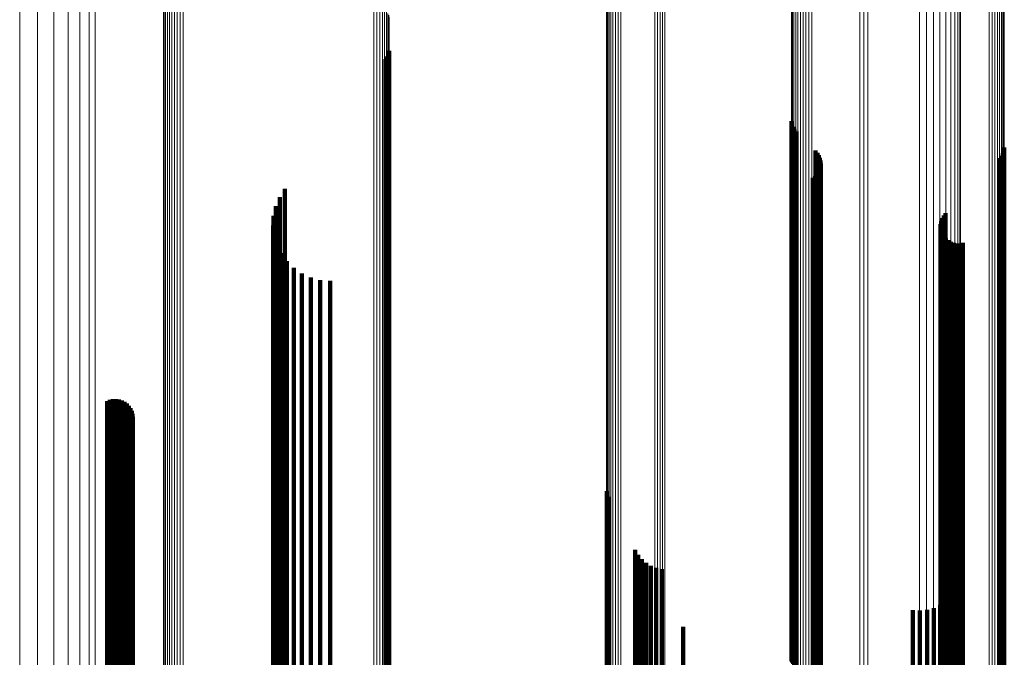
# Model space of a CAD drawing. Units: metres. Extents: x -0.051 to 0.012, y 0.533 to 0.969.
# Drawn here: x -0.051 to -0.021, y 0.859 to 0.879 of the extents above; entities that cross this region are included whole.
import ezdxf

# ---------------------------------------------------------------- set-up
doc = ezdxf.new("R2010")
doc.units = ezdxf.units.M
doc.linetypes.add('AUSGEZOGEN', pattern=[0])
doc.linetypes.add('VERDECKT2_S2', pattern=[0.09, 0.05, -0.04])
doc.layers.add('Standard', color=7, linetype='AUSGEZOGEN', lineweight=13)

msp = doc.modelspace()

# ---------------------------------------------------------------- linework, layer by layer
at = {"layer": 'Standard', "color": 7, "linetype": 'AUSGEZOGEN', "lineweight": 13, "transparency": 33554687}
for p, q in [((-0.026905, 0.886505), (-0.026905, 0.877716)), ((-0.02683, 0.886538), (-0.02683, 0.877747)), ((-0.026748, 0.886562), (-0.026748, 0.877769)), ((-0.02666, 0.886577), (-0.02666, 0.877783)), ((-0.02657, 0.886583), (-0.02657, 0.877789)), ((-0.026479, 0.886579), (-0.026479, 0.877785)), ((-0.027105, 0.886257), (-0.027105, 0.877484)), ((-0.027093, 0.886313), (-0.027093, 0.877537)), ((-0.027066, 0.886368), (-0.027066, 0.877588)), ((-0.027025, 0.886419), (-0.027025, 0.877636)), ((-0.026971, 0.886466), (-0.026971, 0.877679)), ((-0.021046, 0.886061), (-0.021046, 0.877301)), ((-0.020957, 0.886047), (-0.020957, 0.877288)), ((-0.020872, 0.886025), (-0.020872, 0.877267)), ((-0.020795, 0.885994), (-0.020795, 0.877237)), ((-0.020727, 0.885954), (-0.020727, 0.877201)), ((-0.020671, 0.885909), (-0.020671, 0.877158)), ((-0.020627, 0.885858), (-0.020627, 0.87711)), ((-0.020598, 0.885803), (-0.020598, 0.877059)), ((-0.020584, 0.885746), (-0.020584, 0.877006)), ((-0.031286, 0.883115), (-0.031286, 0.874545)), ((-0.031206, 0.883119), (-0.031206, 0.874549)), ((-0.031127, 0.88313), (-0.031127, 0.874559)), ((-0.031052, 0.883148), (-0.031052, 0.874577)), ((-0.030982, 0.883174), (-0.030982, 0.8746)), ((-0.048422, 0.882821), (-0.048422, 0.87427)), ((-0.048613, 0.882456), (-0.048613, 0.87393)), ((-0.048893, 0.882116), (-0.048893, 0.873611)), ((-0.049256, 0.881808), (-0.049256, 0.873323)), ((-0.049692, 0.881541), (-0.049692, 0.873073)), ((-0.050737, 0.881152), (-0.050737, 0.87271)), ((-0.05019, 0.88132), (-0.05019, 0.872867)), ((-0.025012, 0.880374), (-0.025012, 0.871982)), ((-0.024888, 0.880385), (-0.024888, 0.871993)), ((-0.024762, 0.880389), (-0.024762, 0.871997)), ((-0.023181, 0.880389), (-0.023181, 0.871997)), ((-0.022964, 0.880377), (-0.022964, 0.871985)), ((-0.022753, 0.880342), (-0.022753, 0.871952)), ((-0.022554, 0.880284), (-0.022554, 0.871897)), ((-0.022375, 0.880204), (-0.022375, 0.871824)), ((-0.022221, 0.880107), (-0.022221, 0.871732)), ((-0.022096, 0.879994), (-0.022096, 0.871627)), ((-0.022003, 0.879869), (-0.022003, 0.87151)), ((-0.021947, 0.879736), (-0.021947, 0.871386)), ((-0.021928, 0.879599), (-0.021928, 0.871257)), ((-0.046338, 0.879298), (-0.046338, 0.870095)), ((-0.04631, 0.879348), (-0.04631, 0.870142)), ((-0.046268, 0.879394), (-0.046268, 0.870185)), ((-0.046214, 0.879436), (-0.046214, 0.870223)), ((-0.04615, 0.879472), (-0.04615, 0.870257)), ((-0.046077, 0.879502), (-0.046077, 0.870284)), ((-0.045996, 0.879523), (-0.045996, 0.870305)), ((-0.04591, 0.879538), (-0.04591, 0.870318)), ((-0.045822, 0.879543), (-0.045822, 0.870323)), ((-0.045733, 0.87954), (-0.045733, 0.87032)), ((-0.032686, 0.879275), (-0.032686, 0.870955)), ((-0.032633, 0.879322), (-0.032633, 0.870998)), ((-0.032569, 0.879362), (-0.032569, 0.871036)), ((-0.032495, 0.879396), (-0.032495, 0.871067)), ((-0.032413, 0.879421), (-0.032413, 0.871091)), ((-0.032326, 0.879437), (-0.032326, 0.871106)), ((-0.039889, 0.879061), (-0.039889, 0.869875)), ((-0.039796, 0.879048), (-0.039796, 0.869864)), ((-0.039709, 0.879027), (-0.039709, 0.869843)), ((-0.039629, 0.878996), (-0.039629, 0.869815)), ((-0.032762, 0.879112), (-0.032762, 0.870802)), ((-0.032751, 0.879169), (-0.032751, 0.870855)), ((-0.032725, 0.879224), (-0.032725, 0.870906)), ((-0.03956, 0.878958), (-0.03956, 0.86978)), ((-0.039502, 0.878913), (-0.039502, 0.869738)), ((-0.039459, 0.878864), (-0.039459, 0.869692)), ((-0.039431, 0.87881), (-0.039431, 0.869643)), ((-0.039419, 0.878755), (-0.039419, 0.869591)), ((-0.026748, 0.877769), (-0.026748, 0.868676)), ((-0.02666, 0.877783), (-0.02666, 0.868689)), ((-0.02657, 0.877789), (-0.02657, 0.868694)), ((-0.026479, 0.877785), (-0.026479, 0.868691)), ((-0.027105, 0.877484), (-0.027105, 0.868411)), ((-0.027093, 0.877537), (-0.027093, 0.86846)), ((-0.027066, 0.877588), (-0.027066, 0.868508)), ((-0.027025, 0.877636), (-0.027025, 0.868552)), ((-0.026971, 0.877679), (-0.026971, 0.868592)), ((-0.026905, 0.877716), (-0.026905, 0.868627)), ((-0.02683, 0.877747), (-0.02683, 0.868655)), ((-0.021046, 0.877301), (-0.021046, 0.868241)), ((-0.020957, 0.877288), (-0.020957, 0.868229)), ((-0.020872, 0.877267), (-0.020872, 0.86821)), ((-0.020795, 0.877237), (-0.020795, 0.868182)), ((-0.020727, 0.877201), (-0.020727, 0.868148)), ((-0.020671, 0.877158), (-0.020671, 0.868109)), ((-0.020627, 0.87711), (-0.020627, 0.868065)), ((-0.020598, 0.877059), (-0.020598, 0.868017)), ((-0.020584, 0.877006), (-0.020584, 0.867967)), ((-0.031286, 0.874545), (-0.031286, 0.865683)), ((-0.031206, 0.874549), (-0.031206, 0.865687)), ((-0.031127, 0.874559), (-0.031127, 0.865696)), ((-0.031052, 0.874577), (-0.031052, 0.865712)), ((-0.030982, 0.8746), (-0.030982, 0.865734)), ((-0.048422, 0.87427), (-0.048422, 0.865428)), ((-0.048613, 0.87393), (-0.048613, 0.865112)), ((-0.048893, 0.873611), (-0.048893, 0.864816)), ((-0.049256, 0.873323), (-0.049256, 0.864549)), ((-0.049692, 0.873073), (-0.049692, 0.864316)), ((-0.050737, 0.87271), (-0.050737, 0.863979)), ((-0.05019, 0.872867), (-0.05019, 0.864125)), ((-0.025012, 0.871982), (-0.025012, 0.863303)), ((-0.024888, 0.871993), (-0.024888, 0.863314)), ((-0.024762, 0.871997), (-0.024762, 0.863317)), ((-0.023181, 0.871997), (-0.023181, 0.863317)), ((-0.022964, 0.871985), (-0.022964, 0.863307)), ((-0.022753, 0.871952), (-0.022753, 0.863276)), ((-0.022554, 0.871897), (-0.022554, 0.863225)), ((-0.022375, 0.871824), (-0.022375, 0.863157)), ((-0.022221, 0.871732), (-0.022221, 0.863072)), ((-0.022096, 0.871627), (-0.022096, 0.862974)), ((-0.022003, 0.87151), (-0.022003, 0.862866)), ((-0.021947, 0.871386), (-0.021947, 0.86275)), ((-0.021928, 0.871257), (-0.021928, 0.862631)), ((-0.032751, 0.870855), (-0.032751, 0.862257)), ((-0.032725, 0.870906), (-0.032725, 0.862305)), ((-0.032686, 0.870955), (-0.032686, 0.86235)), ((-0.032633, 0.870998), (-0.032633, 0.86239)), ((-0.032569, 0.871036), (-0.032569, 0.862426)), ((-0.032495, 0.871067), (-0.032495, 0.862454)), ((-0.032413, 0.871091), (-0.032413, 0.862476)), ((-0.032326, 0.871106), (-0.032326, 0.86249)), ((-0.032762, 0.870802), (-0.032762, 0.862208)), ((-0.046214, 0.870223), (-0.046214, 0.860747)), ((-0.04615, 0.870257), (-0.04615, 0.860778)), ((-0.046077, 0.870284), (-0.046077, 0.860803)), ((-0.045996, 0.870305), (-0.045996, 0.860822)), ((-0.04591, 0.870318), (-0.04591, 0.860834)), ((-0.045822, 0.870323), (-0.045822, 0.860839)), ((-0.045733, 0.87032), (-0.045733, 0.860836)), ((-0.046338, 0.870095), (-0.046338, 0.86063)), ((-0.04631, 0.870142), (-0.04631, 0.860672)), ((-0.046268, 0.870185), (-0.046268, 0.860712)), ((-0.039889, 0.869875), (-0.039889, 0.860427)), ((-0.039796, 0.869864), (-0.039796, 0.860416)), ((-0.039709, 0.869843), (-0.039709, 0.860398)), ((-0.039629, 0.869815), (-0.039629, 0.860372)), ((-0.03956, 0.86978), (-0.03956, 0.860339)), ((-0.039502, 0.869738), (-0.039502, 0.860301)), ((-0.039459, 0.869692), (-0.039459, 0.860258)), ((-0.039431, 0.869643), (-0.039431, 0.860213)), ((-0.039419, 0.869591), (-0.039419, 0.860165)), ((-0.027105, 0.868411), (-0.027105, 0.859079)), ((-0.027093, 0.86846), (-0.027093, 0.859124)), ((-0.027066, 0.868508), (-0.027066, 0.859168)), ((-0.027025, 0.868552), (-0.027025, 0.859209)), ((-0.026971, 0.868592), (-0.026971, 0.859246)), ((-0.026905, 0.868627), (-0.026905, 0.859278)), ((-0.02683, 0.868655), (-0.02683, 0.859304)), ((-0.026748, 0.868676), (-0.026748, 0.859323)), ((-0.02666, 0.868689), (-0.02666, 0.859335)), ((-0.02657, 0.868694), (-0.02657, 0.85934)), ((-0.026479, 0.868691), (-0.026479, 0.859337)), ((-0.021046, 0.868241), (-0.021046, 0.858922)), ((-0.020957, 0.868229), (-0.020957, 0.858912)), ((-0.020872, 0.86821), (-0.020872, 0.858894)), ((-0.020795, 0.868182), (-0.020795, 0.858868)), ((-0.020727, 0.868148), (-0.020727, 0.858837)), ((-0.020671, 0.868109), (-0.020671, 0.858801)), ((-0.020627, 0.868065), (-0.020627, 0.85876)), ((-0.020598, 0.868017), (-0.020598, 0.858716)), ((-0.020584, 0.867967), (-0.020584, 0.85867)), ((-0.031052, 0.865712), (-0.031052, 0.856594)), ((-0.030982, 0.865734), (-0.030982, 0.856615)), ((-0.048422, 0.865428), (-0.048422, 0.856333)), ((-0.031286, 0.865683), (-0.031286, 0.856568)), ((-0.031206, 0.865687), (-0.031206, 0.856571)), ((-0.031127, 0.865696), (-0.031127, 0.85658)), ((-0.048613, 0.865112), (-0.048613, 0.856042)), ((-0.048893, 0.864816), (-0.048893, 0.85577)), ((-0.049256, 0.864549), (-0.049256, 0.855523)), ((-0.049692, 0.864316), (-0.049692, 0.85531)), ((-0.050737, 0.863979), (-0.050737, 0.854999)), ((-0.05019, 0.864125), (-0.05019, 0.855133)), ((-0.025012, 0.863303), (-0.025012, 0.854377)), ((-0.024888, 0.863314), (-0.024888, 0.854386)), ((-0.024762, 0.863317), (-0.024762, 0.854389)), ((-0.023181, 0.863317), (-0.023181, 0.854389)), ((-0.022964, 0.863307), (-0.022964, 0.85438)), ((-0.022753, 0.863276), (-0.022753, 0.854351)), ((-0.022554, 0.863225), (-0.022554, 0.854305)), ((-0.022375, 0.863157), (-0.022375, 0.854242)), ((-0.022221, 0.863072), (-0.022221, 0.854164)), ((-0.022096, 0.862974), (-0.022096, 0.854074)), ((-0.022003, 0.862866), (-0.022003, 0.853974)), ((-0.021947, 0.86275), (-0.021947, 0.853868)), ((-0.032633, 0.86239), (-0.032633, 0.853536)), ((-0.032569, 0.862426), (-0.032569, 0.853569)), ((-0.032495, 0.862454), (-0.032495, 0.853595)), ((-0.032413, 0.862476), (-0.032413, 0.853615)), ((-0.032326, 0.86249), (-0.032326, 0.853628)), ((-0.021928, 0.862631), (-0.021928, 0.853758)), ((-0.032762, 0.862208), (-0.032762, 0.853368)), ((-0.032751, 0.862257), (-0.032751, 0.853414)), ((-0.032725, 0.862305), (-0.032725, 0.853458)), ((-0.032686, 0.86235), (-0.032686, 0.853499)), ((-0.046338, 0.86063), (-0.046338, 0.850942)), ((-0.04631, 0.860672), (-0.04631, 0.850981)), ((-0.046268, 0.860712), (-0.046268, 0.851017)), ((-0.046214, 0.860747), (-0.046214, 0.85105)), ((-0.04615, 0.860778), (-0.04615, 0.851078)), ((-0.046077, 0.860803), (-0.046077, 0.851101)), ((-0.045996, 0.860822), (-0.045996, 0.851118)), ((-0.04591, 0.860834), (-0.04591, 0.851129)), ((-0.045822, 0.860839), (-0.045822, 0.851133)), ((-0.045733, 0.860836), (-0.045733, 0.851131)), ((-0.039889, 0.860427), (-0.039889, 0.850758)), ((-0.039796, 0.860416), (-0.039796, 0.850748)), ((-0.039709, 0.860398), (-0.039709, 0.850731)), ((-0.039629, 0.860372), (-0.039629, 0.850707)), ((-0.03956, 0.860339), (-0.03956, 0.850677)), ((-0.039502, 0.860301), (-0.039502, 0.850643)), ((-0.039459, 0.860258), (-0.039459, 0.850604)), ((-0.039431, 0.860213), (-0.039431, 0.850562)), ((-0.039419, 0.860165), (-0.039419, 0.850519)), ((-0.027066, 0.859168), (-0.027066, 0.84961)), ((-0.027025, 0.859209), (-0.027025, 0.849647)), ((-0.026971, 0.859246), (-0.026971, 0.849681)), ((-0.026905, 0.859278), (-0.026905, 0.84971)), ((-0.02683, 0.859304), (-0.02683, 0.849733)), ((-0.026748, 0.859323), (-0.026748, 0.849751)), ((-0.02666, 0.859335), (-0.02666, 0.849762)), ((-0.02657, 0.85934), (-0.02657, 0.849766)), ((-0.026479, 0.859337), (-0.026479, 0.849763))]:
    msp.add_line(p, q, dxfattribs=at)
at = {"layer": 'Standard', "color": 253, "linetype": 'VERDECKT2_S2', "lineweight": 140, "transparency": 33554687}
for p, q in [((-0.039533, 0.877463), (-0.039533, 0.869397)), ((-0.039482, 0.877543), (-0.039482, 0.869441)), ((-0.039445, 0.87763), (-0.039445, 0.869489)), ((-0.039424, 0.877723), (-0.039424, 0.869539)), ((-0.027102, 0.87557), (-0.027102, 0.868361)), ((-0.027084, 0.875481), (-0.027084, 0.868312)), ((-0.027051, 0.875396), (-0.027051, 0.868266)), ((-0.027005, 0.875318), (-0.027005, 0.868223)), ((-0.026946, 0.875248), (-0.026946, 0.868185)), ((-0.020585, 0.874758), (-0.020585, 0.867917)), ((-0.026364, 0.874667), (-0.026364, 0.867867)), ((-0.026307, 0.8746), (-0.026307, 0.86783)), ((-0.026262, 0.874526), (-0.026262, 0.867789)), ((-0.026229, 0.874445), (-0.026229, 0.867745)), ((-0.020679, 0.874502), (-0.020679, 0.867777)), ((-0.020633, 0.874582), (-0.020633, 0.86782)), ((-0.020602, 0.874668), (-0.020602, 0.867867)), ((-0.026213, 0.874186), (-0.026213, 0.867604)), ((-0.02621, 0.87436), (-0.02621, 0.867699)), ((-0.026204, 0.874273), (-0.026204, 0.867651)), ((-0.020737, 0.874431), (-0.020737, 0.867738)), ((-0.026377, 0.873884), (-0.026377, 0.867438)), ((-0.026318, 0.873948), (-0.026318, 0.867474)), ((-0.02627, 0.874022), (-0.02627, 0.867514)), ((-0.026235, 0.874101), (-0.026235, 0.867557)), ((-0.026445, 0.873829), (-0.026445, 0.867408)), ((-0.042775, 0.873238), (-0.042775, 0.867085)), ((-0.042613, 0.873489), (-0.042613, 0.867222)), ((-0.042892, 0.872963), (-0.042892, 0.866935)), ((-0.04296, 0.872672), (-0.04296, 0.866775)), ((-0.022441, 0.872674), (-0.022441, 0.866776)), ((-0.022381, 0.872747), (-0.022381, 0.866816)), ((-0.042978, 0.872374), (-0.042978, 0.866612)), ((-0.022534, 0.872409), (-0.022534, 0.866631)), ((-0.022518, 0.872502), (-0.022518, 0.866682)), ((-0.022487, 0.872591), (-0.022487, 0.866731)), ((-0.042944, 0.872077), (-0.042944, 0.86645)), ((-0.022516, 0.872222), (-0.022516, 0.866529)), ((-0.022483, 0.872133), (-0.022483, 0.86648)), ((-0.022436, 0.872052), (-0.022436, 0.866436)), ((-0.04286, 0.87179), (-0.04286, 0.866293)), ((-0.022375, 0.871979), (-0.022375, 0.866396)), ((-0.022302, 0.871919), (-0.022302, 0.866363)), ((-0.02222, 0.871872), (-0.02222, 0.866337)), ((-0.022131, 0.87184), (-0.022131, 0.86632)), ((-0.022038, 0.871823), (-0.022038, 0.866311)), ((-0.021944, 0.871823), (-0.021944, 0.866311)), ((-0.021851, 0.871839), (-0.021851, 0.86632)), ((-0.042729, 0.871522), (-0.042729, 0.866146)), ((-0.042553, 0.87128), (-0.042553, 0.866013)), ((-0.042339, 0.871071), (-0.042339, 0.865899)), ((-0.042093, 0.870902), (-0.042093, 0.865807)), ((-0.041821, 0.870778), (-0.041821, 0.865739)), ((-0.041532, 0.870702), (-0.041532, 0.865697)), ((-0.041234, 0.870677), (-0.041234, 0.865683)), ((-0.039533, 0.869397), (-0.039533, 0.859987)), ((-0.039482, 0.869441), (-0.039482, 0.860027)), ((-0.039445, 0.869489), (-0.039445, 0.860071)), ((-0.039424, 0.869539), (-0.039424, 0.860117)), ((-0.027102, 0.868361), (-0.027102, 0.859033)), ((-0.027084, 0.868312), (-0.027084, 0.858988)), ((-0.027051, 0.868266), (-0.027051, 0.858945)), ((-0.027005, 0.868223), (-0.027005, 0.858906)), ((-0.026946, 0.868185), (-0.026946, 0.858871)), ((-0.026364, 0.867867), (-0.026364, 0.858578)), ((-0.026307, 0.86783), (-0.026307, 0.858544)), ((-0.020633, 0.86782), (-0.020633, 0.858535)), ((-0.020602, 0.867867), (-0.020602, 0.858579)), ((-0.020585, 0.867917), (-0.020585, 0.858624)), ((-0.02627, 0.867514), (-0.02627, 0.858253)), ((-0.026262, 0.867789), (-0.026262, 0.858507)), ((-0.026235, 0.867557), (-0.026235, 0.858293)), ((-0.026229, 0.867745), (-0.026229, 0.858466)), ((-0.026213, 0.867604), (-0.026213, 0.858336)), ((-0.02621, 0.867699), (-0.02621, 0.858423)), ((-0.026204, 0.867651), (-0.026204, 0.858379)), ((-0.020737, 0.867738), (-0.020737, 0.858459)), ((-0.020679, 0.867777), (-0.020679, 0.858495)), ((-0.042613, 0.867222), (-0.042613, 0.857985)), ((-0.026445, 0.867408), (-0.026445, 0.858156)), ((-0.026377, 0.867438), (-0.026377, 0.858183)), ((-0.026318, 0.867474), (-0.026318, 0.858216)), ((-0.048063, 0.866995), (-0.048063, 0.863669)), ((-0.047977, 0.86703), (-0.047977, 0.863688)), ((-0.047887, 0.86705), (-0.047887, 0.863699)), ((-0.047794, 0.867054), (-0.047794, 0.863701)), ((-0.047702, 0.867043), (-0.047702, 0.863695)), ((-0.047614, 0.867016), (-0.047614, 0.86368)), ((-0.047531, 0.866974), (-0.047531, 0.863657)), ((-0.047456, 0.866919), (-0.047456, 0.863627)), ((-0.042892, 0.866935), (-0.042892, 0.85772)), ((-0.042775, 0.867085), (-0.042775, 0.857858)), ((-0.047392, 0.866853), (-0.047392, 0.863591)), ((-0.04734, 0.866776), (-0.04734, 0.863549)), ((-0.047302, 0.866692), (-0.047302, 0.863503)), ((-0.047279, 0.866602), (-0.047279, 0.863454)), ((-0.042978, 0.866612), (-0.042978, 0.857423)), ((-0.04296, 0.866775), (-0.04296, 0.857573)), ((-0.022534, 0.866631), (-0.022534, 0.85744)), ((-0.022518, 0.866682), (-0.022518, 0.857487)), ((-0.022487, 0.866731), (-0.022487, 0.857532)), ((-0.022441, 0.866776), (-0.022441, 0.857574)), ((-0.022381, 0.866816), (-0.022381, 0.857611)), ((-0.047271, 0.86651), (-0.047271, 0.863403)), ((-0.042944, 0.86645), (-0.042944, 0.857273)), ((-0.022516, 0.866529), (-0.022516, 0.857346)), ((-0.022483, 0.86648), (-0.022483, 0.857302)), ((-0.022436, 0.866436), (-0.022436, 0.85726)), ((-0.022375, 0.866396), (-0.022375, 0.857224)), ((-0.022302, 0.866363), (-0.022302, 0.857194)), ((-0.02222, 0.866337), (-0.02222, 0.85717)), ((-0.022131, 0.86632), (-0.022131, 0.857154)), ((-0.022038, 0.866311), (-0.022038, 0.857145)), ((-0.021944, 0.866311), (-0.021944, 0.857145)), ((-0.021851, 0.86632), (-0.021851, 0.857154)), ((-0.04286, 0.866293), (-0.04286, 0.857129)), ((-0.042729, 0.866146), (-0.042729, 0.856993)), ((-0.042553, 0.866013), (-0.042553, 0.856872)), ((-0.042339, 0.865899), (-0.042339, 0.856767)), ((-0.042093, 0.865807), (-0.042093, 0.856682)), ((-0.041821, 0.865739), (-0.041821, 0.856619)), ((-0.041532, 0.865697), (-0.041532, 0.856581)), ((-0.041234, 0.865683), (-0.041234, 0.856568)), ((-0.032757, 0.864235), (-0.032757, 0.862158)), ((-0.032738, 0.864146), (-0.032738, 0.86211)), ((-0.032704, 0.864062), (-0.032704, 0.862064)), ((-0.048063, 0.863669), (-0.048063, 0.854713)), ((-0.047977, 0.863688), (-0.047977, 0.854731)), ((-0.047887, 0.863699), (-0.047887, 0.854741)), ((-0.047794, 0.863701), (-0.047794, 0.854743)), ((-0.047702, 0.863695), (-0.047702, 0.854737)), ((-0.047614, 0.86368), (-0.047614, 0.854724)), ((-0.047531, 0.863657), (-0.047531, 0.854703)), ((-0.047456, 0.863627), (-0.047456, 0.854675)), ((-0.047392, 0.863591), (-0.047392, 0.854641)), ((-0.04734, 0.863549), (-0.04734, 0.854603)), ((-0.047302, 0.863503), (-0.047302, 0.85456)), ((-0.047279, 0.863454), (-0.047279, 0.854515)), ((-0.047271, 0.863403), (-0.047271, 0.854469)), ((-0.031886, 0.862437), (-0.031886, 0.861175)), ((-0.032757, 0.862158), (-0.032757, 0.853323)), ((-0.032738, 0.86211), (-0.032738, 0.853278)), ((-0.031796, 0.86229), (-0.031796, 0.861094)), ((-0.031684, 0.862158), (-0.031684, 0.861022)), ((-0.032704, 0.862064), (-0.032704, 0.853235)), ((-0.031553, 0.862045), (-0.031553, 0.86096)), ((-0.031405, 0.861955), (-0.031405, 0.860911)), ((-0.031245, 0.86189), (-0.031245, 0.860875)), ((-0.031077, 0.86185), (-0.031077, 0.860853)), ((-0.031886, 0.861175), (-0.031886, 0.852417)), ((-0.022093, 0.861211), (-0.022093, 0.860503)), ((-0.022002, 0.861408), (-0.022002, 0.860611)), ((-0.031796, 0.861094), (-0.031796, 0.852343)), ((-0.031684, 0.861022), (-0.031684, 0.852276)), ((-0.031553, 0.86096), (-0.031553, 0.85222)), ((-0.031405, 0.860911), (-0.031405, 0.852174)), ((-0.031245, 0.860875), (-0.031245, 0.852141)), ((-0.022369, 0.860878), (-0.022369, 0.860322)), ((-0.022217, 0.861032), (-0.022217, 0.860406)), ((-0.031077, 0.860853), (-0.031077, 0.852121)), ((-0.023383, 0.860596), (-0.023383, 0.860167)), ((-0.023167, 0.86058), (-0.023167, 0.860158)), ((-0.022951, 0.860601), (-0.022951, 0.86017)), ((-0.022742, 0.860659), (-0.022742, 0.860202)), ((-0.022546, 0.860753), (-0.022546, 0.860253)), ((-0.022002, 0.860611), (-0.022002, 0.851898)), ((-0.022369, 0.860322), (-0.022369, 0.851632)), ((-0.022217, 0.860406), (-0.022217, 0.851709)), ((-0.022093, 0.860503), (-0.022093, 0.851799)), ((-0.039533, 0.859987), (-0.039533, 0.850356)), ((-0.039482, 0.860027), (-0.039482, 0.850393)), ((-0.039445, 0.860071), (-0.039445, 0.850433)), ((-0.039424, 0.860117), (-0.039424, 0.850476)), ((-0.030415, 0.860084), (-0.030415, 0.859887)), ((-0.023383, 0.860167), (-0.023383, 0.85149)), ((-0.023167, 0.860158), (-0.023167, 0.851481)), ((-0.022951, 0.86017), (-0.022951, 0.851492)), ((-0.022742, 0.860202), (-0.022742, 0.851521)), ((-0.022546, 0.860253), (-0.022546, 0.851568)), ((-0.030415, 0.859887), (-0.030415, 0.851232))]:
    msp.add_line(p, q, dxfattribs=at)

doc.saveas('drawing.dxf')
